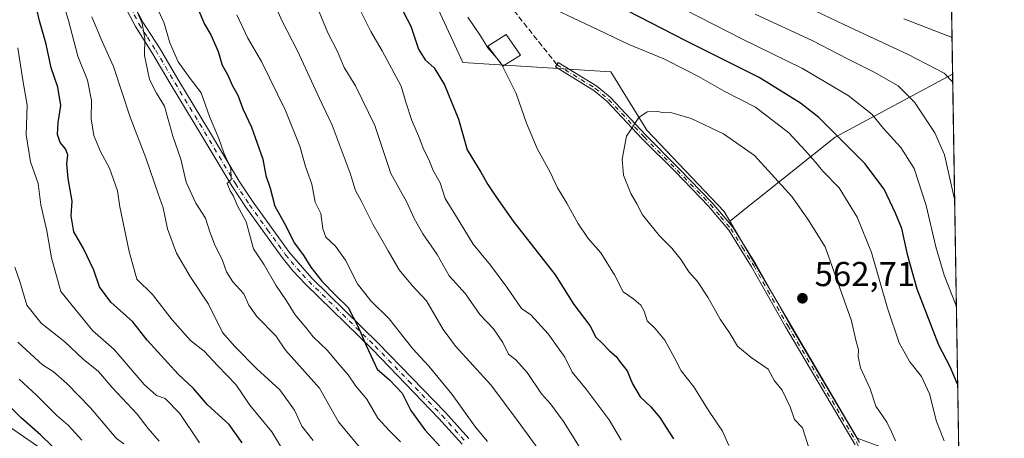
# Model space of a CAD drawing. Units: metres. Extents: x 606690 to 610114, y 4777850 to 4780217.
# Drawn here: x 609829 to 610114, y 4778722 to 4778843 of the extents above; entities that cross this region are included whole.
import ezdxf

# ---------------------------------------------------------------- set-up
doc = ezdxf.new("R2010")
doc.units = ezdxf.units.M
doc.header["$MEASUREMENT"] = 0
doc.linetypes.add('DGN Style 3', pattern=[2.307223458686699, 1.648016756204785, -0.6592067024819142])
doc.linetypes.add('DGN Style 4', pattern=[2.6384748266838614, 1.318413404963828, -0.6592067024819142, 0.001648016756204785, -0.6592067024819142])
for name, color, linetype, lineweight in [('Arbolado forestal CxS', 92, 'Continuous', 0), ('Camino Cxs', 7, 'Continuous', 0), ('Camino eje', 30, 'DGN Style 4', 13), ('Comarca CxS', 21, 'Continuous', 0), ('Comunidad Autónoma CxS', 142, 'Continuous', 0), ('Cultivos leñosos CxS', 92, 'Continuous', 0), ('Curva de nivel maestra', 30, 'Continuous', 30), ('Curva de nivel normal', 30, 'Continuous', 0), ('Edificación ligera Cxs', 1, 'Continuous', 0), ('Municipio CxS', 4, 'Continuous', 0), ('Pastizal CxS', 92, 'Continuous', 0), ('Provincia CxS', 1, 'Continuous', 0), ('Punto de cota en terreno', 7, 'Continuous', 0), ('Rótulo de punto de cota en terreno', 7, 'Continuous', 0), ('Senda', 7, 'DGN Style 3', 0)]:
    doc.layers.add(name, color=color, linetype=linetype, lineweight=lineweight)
doc.styles.add('Style-Arial', font='txt')

# ---------------------------------------------------------------- blocks, each defined once
blk = doc.blocks.new('5PATER')
at = {"layer": 'Cultivos leñosos CxS', "linetype": 'Continuous', "lineweight": 0}
h = blk.add_hatch(color=51, dxfattribs=at)
edge = h.paths.add_edge_path()
edge.add_ellipse((0, 0), major_axis=(-0.1095731443231308, -0.1110710700762829), ratio=0.9994222409660322, start_angle=0, end_angle=360)

msp = doc.modelspace()

# ---------------------------------------------------------------- linework, layer by layer
at = {"layer": 'Arbolado forestal CxS', "color": 92, "linetype": 'Continuous', "lineweight": 0, "extrusion": (0.5047489395096555, -0.1897652830698679, 0.8421506073175338), "elevation": -598459.3067854554, "flags": 128}
msp.add_lwpolyline([(4687843.227605394, 935620.9211701849), (4687814.198178397, 935651.0985084616), (4687780.639613318, 935674.7923059997)], dxfattribs=at)
at = {"layer": 'Arbolado forestal CxS', "color": 92, "linetype": 'Continuous', "lineweight": 0, "extrusion": (-0.002799603387520469, 0.1728152021418034, 0.9849502871361377), "elevation": 824671.5787162121, "flags": 128}
msp.add_lwpolyline([(-687425.8695520568, -4696464.269723317), (-687425.8695520568, -4696345.115286178)], dxfattribs=at)
at = {"layer": 'Arbolado forestal CxS', "color": 92, "linetype": 'Continuous', "lineweight": 0, "extrusion": (0.01398892966702844, -0.02386970644089287, 0.9996172002127598), "elevation": -104972.0353588946, "flags": 128}
msp.add_lwpolyline([(2942565.45261322, 3813032.600548838), (2942565.45261322, 3812959.628669342)], dxfattribs=at)
at = {"layer": 'Arbolado forestal CxS', "color": 92, "linetype": 'Continuous', "lineweight": 0}
for points in [[(609820.5164999999, 4779027.1709, 489.1879000000045), (609849.0472999997, 4779027.170700001, 487.8824000000022), (609875.0418999996, 4779029.072899999, 485.3407000000007), (609902.9386999998, 4779031.608899999, 481.3987000000052), (609933.3715000004, 4779022.7323, 478.4587999999931), (609942.8819000004, 4779020.1963, 477.9627000000037), (609928.2994999997, 4778996.1033, 496.8959000000032), (609925.1347000003, 4778973.942100001, 510.5926000000036), (609920.3645000001, 4778970.276699999, 514.108600000007), (609905.3722999999, 4778939.6667, 535.6444999999949), (609928.4857000001, 4778893.4395, 545.9771999999939), (609957.2219000002, 4778830.9693, 552.4496999999974), (610000.1799, 4778828.233300001, 557.1993999999977), (610010.5614999998, 4778811.3355, 560.1411999999982), (610032.9905000003, 4778787.780300001, 562.787599999996), (610034.6497, 4778784.9495, 562.6420999999973), (610071.5317000002, 4778722.0167, 560.6232000000019)], [(609925.1347000003, 4778973.942100001, 510.5926000000036), (609920.3645000001, 4778970.276699999, 514.108600000007), (609905.3722999999, 4778939.6667, 535.6444999999949), (609928.4857000001, 4778893.4395, 545.9771999999939), (609957.2219000002, 4778830.9693, 552.4496999999974), (610000.1799, 4778828.233300001, 557.1993999999977), (610010.5614999998, 4778811.3355, 560.1411999999982), (610032.9905000003, 4778787.780300001, 562.787599999996), (610034.6497, 4778784.9495, 562.6420999999973)], [(609630.3806999996, 4778744.556500001, 396.0920000000042), (609658.7739000004, 4778753.390100001, 395.457699999999), (609682.7506999997, 4778762.2237, 404.0132000000012), (609694.7389000002, 4778778.313300001, 412.3711000000039), (609697.2626999998, 4778795.3497, 415.9603000000061), (609697.5954999998, 4778795.7719, 416.2073999999994), (609696.1599000003, 4778807.610500001, 416.6981999999989), (609690.8598999997, 4778856.5799, 421.3282000000036), (609687.1098999997, 4778883.0899, 423.7611999999936), (609686.7198999999, 4778893.370100001, 424.3364000000002), (609682.2997000003, 4778901.829700001, 420.7681000000011), (609679.1634999998, 4778905.522500001, 418.7443999999959), (609703.6523000002, 4778901.4409, 431.2057999999961), (609717.8284999998, 4778848.1171, 434.170100000003), (609733.4732999997, 4778819.763900001, 439.0806000000011), (609757.4200999998, 4778788.3463, 449.6146000000008), (609785.1501000002, 4778758.8817, 464.584799999997), (609822.4338999996, 4778727.6393, 471.4334999999992), (609846.1667, 4778711.450099999, 474.6491999999998)], [(609679.1634999998, 4778905.522500001, 418.7443999999959), (609703.6523000002, 4778901.4409, 431.2057999999961), (609717.8284999998, 4778848.1171, 434.170100000003), (609733.4732999997, 4778819.763900001, 439.0806000000011), (609757.4200999998, 4778788.3463, 449.6146000000008), (609785.1501000002, 4778758.8817, 464.584799999997), (609822.4338999996, 4778727.6393, 471.4334999999992), (609846.1667, 4778711.450099999, 474.6491999999998), (609849.0264999997, 4778710.3277, 475.3984000000055), (609877.4660999998, 4778699.167500001, 483.6389000000054), (609912.4694999997, 4778694.549100001, 499.200800000006), (609938.6624999996, 4778690.6053, 509.6594999999944)], [(609679.1634999998, 4778905.522500001, 418.7443999999959), (609703.6523000002, 4778901.4409, 431.2057999999961), (609717.8284999998, 4778848.1171, 434.170100000003), (609733.4732999997, 4778819.763900001, 439.0806000000011), (609757.4200999998, 4778788.3463, 449.6146000000008), (609785.1501000002, 4778758.8817, 464.584799999997), (609822.4338999996, 4778727.6393, 471.4334999999992), (609846.1667, 4778711.450099999, 474.6491999999998), (609849.0264999997, 4778710.3277, 475.3984000000055), (609877.4660999998, 4778699.167500001, 483.6389000000054), (609912.4694999997, 4778694.549100001, 499.200800000006), (609938.6624999996, 4778690.6053, 509.6594999999944)], [(609846.1667, 4778711.450099999, 474.6491999999998), (609822.4338999996, 4778727.6393, 471.4334999999992)]]:
    msp.add_polyline3d(points, dxfattribs=at)
msp.add_polyline3d([(610101.0417, 4778710.2227, 554.1869000000006), (610096.9817000004, 4778712.7279, 555.6561999999976), (610071.5317000002, 4778722.0167, 560.6232000000019), (610034.6497, 4778784.9495, 562.6420999999973), (610065.1366999998, 4778809.339500001, 549.8653999999951), (610099.1407000005, 4778827.568600001, 533.592499999999)], close=True, dxfattribs=at)
at = {"layer": 'Camino Cxs', "color": 7, "linetype": 'Continuous', "lineweight": 0}
for points in [[(609815.4401000004, 4778948.5801, 507.0302999999985), (609829.0301000001, 4778917.450099999, 512.6775999999954), (609842.0401, 4778888.4801, 521.9323000000004), (609856.8000999996, 4778857.9101, 518.679999999993), (609859.3201000001, 4778852.840100001, 518.4919999999984), (609864.6001000004, 4778842.670100001, 520.7446000000054), (609869.3701, 4778835.200099999, 522.4587999999932), (609874.9702000003, 4778825.640100001, 523.8034000000043), (609883.5601000005, 4778811.4901, 523.7960000000021), (609892.4401000004, 4778796.530099999, 526.5691999999982), (609896.5100999996, 4778790.4301, 527.4541000000027), (609906.9301000005, 4778776.0101, 527.3503000000055), (609913.5100999996, 4778768.450099999, 526.1322999999975), (609932.7602000004, 4778749.620100001, 529.793399999995), (609952.2001, 4778729.470100001, 530.3948999999993), (609958.9600999998, 4778721.920100001, 533.1080999999976)], [(609815.4401000004, 4778948.5801, 507.0302999999985), (609829.0301000001, 4778917.450099999, 512.6775999999954), (609842.0401, 4778888.4801, 521.9323000000004), (609856.8000999996, 4778857.9101, 518.679999999993), (609859.3201000001, 4778852.840100001, 518.4919999999984), (609864.6001000004, 4778842.670100001, 520.7446000000054), (609869.3701, 4778835.200099999, 522.4587999999932), (609874.9702000003, 4778825.640100001, 523.8034000000043), (609883.5601000005, 4778811.4901, 523.7960000000021), (609892.4401000004, 4778796.530099999, 526.5691999999982), (609896.5100999996, 4778790.4301, 527.4541000000027), (609906.9301000005, 4778776.0101, 527.3503000000055), (609913.5100999996, 4778768.450099999, 526.1322999999975), (609932.7602000004, 4778749.620100001, 529.793399999995), (609952.2001, 4778729.470100001, 530.3948999999993), (609958.9600999998, 4778721.920100001, 533.1080999999976)], [(609957.0202000003, 4778720.300100001, 532.1895999999979), (609950.3502000002, 4778727.7501, 529.2688000000053), (609930.9601999996, 4778747.840100001, 526.5705000000017), (609911.7001, 4778766.6801, 525.2186999999976), (609908.0401, 4778770.590100001, 524.7314000000042), (609904.9200999998, 4778774.4801, 526.2486000000063), (609894.4301000005, 4778788.9901, 527.412599999996), (609890.3000999996, 4778795.1801, 525.6080999999976), (609881.3901000004, 4778810.190099999, 522.482799999998), (609872.8000999996, 4778824.350099999, 522.2608999999939), (609867.2100999998, 4778833.880100001, 520.5010000000038), (609862.4101, 4778841.4101, 517.9872999999934), (609857.0601000005, 4778851.690099999, 516.6279999999971), (609854.5301000001, 4778856.790100001, 519.1621000000014), (609839.7500999998, 4778887.420100001, 519.4345999999932), (609826.7200999996, 4778916.4301, 511.7087999999931)], [(609957.0202000003, 4778720.300100001, 532.1895999999979), (609950.3502000002, 4778727.7501, 529.2688000000053), (609930.9601999996, 4778747.840100001, 526.5705000000017), (609911.7001, 4778766.6801, 525.2186999999976), (609908.0401, 4778770.590100001, 524.7314000000042), (609904.9200999998, 4778774.4801, 526.2486000000063), (609894.4301000005, 4778788.9901, 527.412599999996), (609890.3000999996, 4778795.1801, 525.6080999999976), (609881.3901000004, 4778810.190099999, 522.482799999998), (609872.8000999996, 4778824.350099999, 522.2608999999939), (609867.2100999998, 4778833.880100001, 520.5010000000038), (609862.4101, 4778841.4101, 517.9872999999934), (609857.0601000005, 4778851.690099999, 516.6279999999971), (609854.5301000001, 4778856.790100001, 519.1621000000014), (609839.7500999998, 4778887.420100001, 519.4345999999932), (609826.7200999996, 4778916.4301, 511.7087999999931)], [(610070.8800999997, 4778720.130100001, 561.4184999999999), (610050.7401000002, 4778754.3301, 564.3880999999965), (610040.8800999997, 4778771.7301, 564.9523999999947), (610034.2901, 4778782.3301, 564.9324000000051), (610028.4301000005, 4778789.3101, 563.7926000000007), (610018.8201000001, 4778799.2301, 563.1833000000044), (610009.2301000003, 4778808.860099999, 562.7467000000033), (609998.9901000002, 4778819.710100001, 560.311400000006), (609995.2100999998, 4778822.870100001, 558.8948999999993), (609984.1501000002, 4778829.700099999, 565.4516000000004), (609984.9200999998, 4778830.940099999, 563.1707000000024), (609996.0601000005, 4778824.0601, 558.639599999995), (609999.9901000002, 4778820.780099999, 559.5182000000059), (610010.2801000001, 4778809.880100001, 562.0694999999978), (610019.8601000002, 4778800.2601, 563.0988000000071), (610029.5201000003, 4778790.290100001, 563.7770000000019), (610035.4700999996, 4778783.190099999, 564.6609999999928), (610042.1401000004, 4778772.4801, 564.8013000000064), (610052.0100999996, 4778755.0601, 564.5859999999957), (610072.1601, 4778720.8201, 561.5966999999946)], [(610070.8800999997, 4778720.130100001, 561.4184999999999), (610050.7401000002, 4778754.3301, 564.3880999999965), (610040.8800999997, 4778771.7301, 564.9523999999947), (610034.2901, 4778782.3301, 564.9324000000051), (610028.4301000005, 4778789.3101, 563.7926000000007), (610018.8201000001, 4778799.2301, 563.1833000000044), (610009.2301000003, 4778808.860099999, 562.7467000000033), (609998.9901000002, 4778819.710100001, 560.311400000006), (609995.2100999998, 4778822.870100001, 558.8948999999993), (609984.1501000002, 4778829.700099999, 565.4516000000004), (609984.9200999998, 4778830.940099999, 563.1707000000024), (609996.0601000005, 4778824.0601, 558.639599999995), (609999.9901000002, 4778820.780099999, 559.5182000000059), (610010.2801000001, 4778809.880100001, 562.0694999999978), (610019.8601000002, 4778800.2601, 563.0988000000071), (610029.5201000003, 4778790.290100001, 563.7770000000019), (610035.4700999996, 4778783.190099999, 564.6609999999928), (610042.1401000004, 4778772.4801, 564.8013000000064), (610052.0100999996, 4778755.0601, 564.5859999999957), (610072.1601, 4778720.8201, 561.5966999999946)]]:
    msp.add_polyline3d(points, dxfattribs=at)
at = {"layer": 'Camino eje', "color": 30, "linetype": 'DGN Style 4', "lineweight": 13}
for points in [[(609860.8300999999, 4778847.1801, 518.2505999999995), (609863.5050999997, 4778842.040100001, 519.122000000003), (609865.9051000001, 4778838.2751, 519.0240000000049), (609868.2901, 4778834.540100001, 521.0831000000035), (609871.0900999998, 4778829.7601, 522.1717000000062), (609873.8850999996, 4778824.995100001, 522.854600000006), (609878.1801000005, 4778817.915100001, 523.8508000000002), (609882.4751000004, 4778810.840100001, 522.0896000000066), (609891.3701, 4778795.8551, 525.8561000000045), (609895.4700999996, 4778789.710100001, 527.2176999999938), (609900.6801000005, 4778782.5001, 525.5170000000071), (609905.9250999996, 4778775.245100001, 526.5093999999954), (609907.4851000002, 4778773.300100001, 524.8920999999973), (609910.7751000002, 4778769.520099999, 525.6646000000037), (609912.6051000003, 4778767.565099999, 524.7657999999938), (609931.8601000002, 4778748.7301, 527.9342000000033), (609941.5551000005, 4778738.6851, 531.2716999999975), (609951.2751000002, 4778728.610099999, 529.7070999999996), (609957.9901000002, 4778721.110099999, 531.9980999999971)], [(609984.5351, 4778830.3201, 564.2992999999988), (609995.6350999996, 4778823.465100001, 558.7666999999929), (609997.6001000004, 4778821.825099999, 559.033500000005), (609999.4901000002, 4778820.245100001, 559.8791000000056), (610009.7550999997, 4778809.370100001, 562.3917999999976), (610019.3400999998, 4778799.745100001, 563.1367000000029), (610028.9751000004, 4778789.800100001, 563.7774999999965), (610031.9051000001, 4778786.3101, 564.0391999999993), (610034.8800999997, 4778782.7601, 564.7307000000001), (610038.2150999998, 4778777.405099999, 565.6431000000011), (610041.5100999996, 4778772.1051, 564.8457999999955), (610051.3750999998, 4778754.6951, 564.437300000005), (610061.4451000001, 4778737.595100001, 562.7011000000057), (610071.5201000003, 4778720.475099999, 561.5017999999982), (610073.7500999998, 4778715.9901, 561.4677999999985), (610076.0201000003, 4778711.4351, 562.843599999993), (610076.7251000004, 4778709.2301, 563.8304999999964)]]:
    msp.add_polyline3d(points, dxfattribs=at)
at = {"layer": 'Comarca CxS', "color": 21, "linetype": 'Continuous', "lineweight": 0, "flags": 128}
msp.add_lwpolyline([(607448.8329648739, 4777861.132734426), (606725.8900008193, 4777849.629982186), (606718.6730419064, 4778309.222930199), (606705.4038837771, 4779154.234184499), (606689.5600008209, 4780163.209982164), (608047.8907999992, 4780184.8299), (608133.5086000006, 4780186.192600002), (609484.0488000235, 4780207.688215907), (610076.6300008458, 4780217.119982166), (610107.4678335482, 4778313.550265565), (610114.1100008476, 4777903.539982189), (609768.1823078122, 4777898.03592344), (609420.6117133889, 4777892.505724473), (609335.8523415402, 4777891.157117319), (608344.6941890955, 4777875.386802027), (608236.4475015538, 4777873.664502308)], close=True, dxfattribs=at)
at = {"layer": 'Comunidad Autónoma CxS', "color": 142, "linetype": 'Continuous', "lineweight": 0, "flags": 128}
msp.add_lwpolyline([(607448.8329648739, 4777861.132734426), (606725.8900008193, 4777849.629982186), (606718.6730419064, 4778309.222930199), (606705.4038837771, 4779154.234184499), (606689.5600008209, 4780163.209982164), (608047.8907999992, 4780184.8299), (608133.5086000006, 4780186.192600002), (609484.0488000235, 4780207.688215907), (610076.6300008458, 4780217.119982166), (610107.4678335482, 4778313.550265565), (610114.1100008476, 4777903.539982189), (609768.1823078122, 4777898.03592344), (609420.6117133889, 4777892.505724473), (609335.8523415402, 4777891.157117319), (608344.6941890955, 4777875.386802027), (608236.4475015538, 4777873.664502308)], close=True, dxfattribs=at)
at = {"layer": 'Curva de nivel maestra', "color": 30, "linetype": 'Continuous', "lineweight": 30, "flags": 128}
for points, elevation in [([(609893.2999999998, 4778720.700099999), (609889.6100000005, 4778726.0101), (609883.3099999996, 4778731.690099999), (609879.2100000001, 4778736.460100001), (609874.7699999996, 4778740.6601), (609865.8300000001, 4778750.5101), (609861.6500000004, 4778755.8201), (609855.2699999996, 4778761.450099999), (609852.0599999996, 4778765.890100001), (609850.3799999999, 4778770.7601), (609847.25, 4778777.200099999), (609844.5899999999, 4778781.860099999), (609843.8200000003, 4778786.520099999), (609844.1100000005, 4778790.7301), (609842.9800000006, 4778797.340100001), (609842.5800000001, 4778801.620100001), (609842.8099999996, 4778804.200099999), (609842.1500000004, 4778805.920100001), (609840.5999999996, 4778807.770099999), (609839.8700000001, 4778810.050100001), (609840.04, 4778813.530099999), (609840.7800000003, 4778818.540100001), (609839.9000000004, 4778823.840100001), (609838.0300000003, 4778829.460100001), (609836.5999999996, 4778836.300100001), (609834.6200000001, 4778843.0801), (609833.3600000005, 4778848.460100001)], 500), ([(609938.9400000004, 4778847.7601), (609942.2199999997, 4778841.4801), (609944.3799999999, 4778834.800100001), (609946.3899999997, 4778831.700099999), (609948.9600000001, 4778829.460100001), (609951.9299999997, 4778824.540100001), (609956.0300000003, 4778814.5701), (609958.5599999996, 4778805.610099999), (609962.4699999997, 4778799.190099999), (609964.5, 4778795.5601), (609966.8200000003, 4778792.130100001), (609971.8799999999, 4778785.0001), (609984.0300000003, 4778769.4301), (609989.4299999997, 4778760.8301), (609994.04, 4778754.770099999), (609995.8099999996, 4778751.340100001), (609997.6500000004, 4778749.5801), (609999.7800000003, 4778747.390100001), (610001.7000000002, 4778745.770099999), (610002.9500000002, 4778743.9901), (610004.8499999996, 4778741.540100001), (610006.3899999997, 4778737.840100001), (610008.6200000001, 4778734.0601), (610011.7199999997, 4778731.120100001), (610014.3600000005, 4778728.090100001), (610016.1200000001, 4778725.190099999), (610018.3300000001, 4778721.850099999)], 550), ([(609880.54, 4778846.590100001), (609882.4699999997, 4778842.120100001), (609884.2800000003, 4778838.9801), (609886.3799999999, 4778834.120100001), (609887.5800000001, 4778830.1601), (609889.0700000003, 4778827.5101), (609890.5700000003, 4778824.210100001), (609892.0700000003, 4778821.5101), (609893.5099999999, 4778817.5001), (609896.0599999996, 4778812.1801), (609899.3099999996, 4778802.970100001), (609900.1600000003, 4778798.2401), (609901.4800000006, 4778794.5001), (609902.8300000001, 4778789.360099999), (609905.5199999996, 4778784.440099999), (609908.5199999996, 4778778.5801), (609911.2400000002, 4778774.880100001), (609913.25, 4778771.640100001), (609916.3899999997, 4778767.590100001), (609920.4400000004, 4778763.390100001), (609924.04, 4778759.9801), (609926.8499999996, 4778754.5001), (609929.3399999999, 4778748.7301), (609932.4000000004, 4778742.0601), (609936.0199999996, 4778739.0101), (609939.7100000001, 4778735.140100001), (609942.2400000002, 4778730.110099999), (609946.2599999999, 4778724.520099999), (609955.04, 4778714.950099999)], 525), ([(610100.5963000003, 4778737.716499999), (610098.4600000001, 4778742.7401), (610095.1200000001, 4778749.0001), (610091.7000000002, 4778757.970100001), (610088.8200000003, 4778765.220100001), (610086.1500000004, 4778774.9001), (610084.4400000004, 4778782.860099999), (610082.5599999996, 4778787.300100001), (610079.3499999996, 4778794.2401), (610073.6799999997, 4778801.6801), (610060.3399999999, 4778815.0101), (610055.0599999996, 4778819.190099999), (610043.1100000005, 4778826.640100001), (610021.8200000003, 4778837.2401), (610005.1799999997, 4778845.850099999)], 550), ([(609841.8499999996, 4778716.2401), (609834.9699999997, 4778723.020099999), (609829.2800000003, 4778728.0001), (609821.7800000003, 4778735.4901)], 475)]:
    msp.add_lwpolyline(points, dxfattribs=dict(at, elevation=elevation))
at = {"layer": 'Curva de nivel normal', "color": 30, "linetype": 'Continuous', "lineweight": 0, "flags": 128}
for points, elevation in [([(610100.2287, 4778760.4113), (610100.0999999996, 4778760.67), (610096.7199999997, 4778769.279999999), (610094.29, 4778777.5), (610091.4600000001, 4778789.52), (610088.04, 4778800.26), (610084.1299999999, 4778806.289999999), (610079.1100000005, 4778811.850000001), (610075.7100000001, 4778816.01), (610068.9000000004, 4778821.42), (610055.6399999997, 4778829.27), (610038.0800000001, 4778837.83), (610009.0599999996, 4778852.810000001)], 545), ([(609906.8600000005, 4778715.76), (609901.9699999997, 4778723.880000001), (609895.5999999996, 4778731.609999999), (609891.5199999996, 4778737.58), (609886.3300000001, 4778743), (609882.3600000005, 4778747.24), (609878.3600000005, 4778750.359999999), (609873.1100000005, 4778756.32), (609867.3799999999, 4778763.720000001), (609862.79, 4778768.17), (609860.5899999999, 4778776.199999999), (609857.9199999999, 4778789.17), (609857.2300000006, 4778793.74), (609854.9400000004, 4778800.32), (609852.2599999999, 4778805.140000001), (609850.4000000004, 4778809.779999999), (609849.5700000003, 4778814.680000001), (609849.7400000002, 4778819.960000001), (609848.5499999998, 4778825.83), (609845.7300000006, 4778832.83), (609842.9900000002, 4778843.16), (609840.4100000003, 4778851.83)], 505.0000000000001), ([(609866.5199999996, 4778851.789999999), (609870.7699999996, 4778842.4), (609872.3799999999, 4778836.65), (609874.7999999998, 4778831.17), (609878.29, 4778826.33), (609881.4800000006, 4778822.180000001), (609883.9199999999, 4778815.289999999), (609886.5599999996, 4778808.939999999), (609888.0599999996, 4778804.789999999), (609890.0700000003, 4778800.26), (609890.1399999997, 4778797.08), (609888.9900000002, 4778795.859999999), (609889.8799999999, 4778793.810000001), (609890.8300000001, 4778792.210000001), (609891.8600000005, 4778789.600000001), (609894.4600000001, 4778784.800000001), (609896.5800000001, 4778776.91), (609899.7199999997, 4778772.34), (609903.1100000005, 4778766.390000001), (609906.2199999997, 4778761.84), (609908.7400000002, 4778757.83), (609911.7999999998, 4778754.17), (609913.9199999999, 4778751.42), (609917.9400000004, 4778747.539999999), (609920.9299999997, 4778744), (609924.0499999998, 4778740.470000001), (609926.2199999997, 4778737.180000001), (609929.4400000004, 4778733.33), (609932.5899999999, 4778727.880000001), (609935.9699999997, 4778724.17), (609939.2199999997, 4778721.01)], 520), ([(609929.2999999998, 4778717.100000001), (609921.25, 4778726.810000001), (609915.7199999997, 4778736.51), (609905.8799999999, 4778747.600000001), (609903.0499999998, 4778751.77), (609897.6299999999, 4778757.350000001), (609895.25, 4778760.640000001), (609893.8200000003, 4778763.92), (609890.6799999997, 4778767.42), (609888.8099999996, 4778770.310000001), (609887.5099999999, 4778773.880000001), (609885.4800000006, 4778777.84), (609883.9600000001, 4778781.84), (609882.7300000006, 4778785.84), (609879.9600000001, 4778790.220000001), (609877.1200000001, 4778796.25), (609875.5700000003, 4778802.949999999), (609873.2999999998, 4778809.619999999), (609870.8200000003, 4778818.300000001), (609868.5199999996, 4778822.039999999), (609866.4800000006, 4778826), (609865.0099999999, 4778833.039999999), (609865.1399999997, 4778837.890000001), (609864.4100000003, 4778842.289999999), (609862.1600000003, 4778847.5)], 515), ([(609902.8899999997, 4778847.460000001), (609904.9299999997, 4778842.980000001), (609909.3600000005, 4778834.350000001), (609915.7100000001, 4778820.550000001), (609919.4400000004, 4778812.83), (609924.6100000005, 4778798.84), (609926.1699999999, 4778793.84), (609927.8300000001, 4778790.9), (609931.1600000003, 4778784.09), (609935.6200000001, 4778776.4), (609938.7999999998, 4778770.91), (609942.5499999998, 4778766.359999999), (609946.7699999996, 4778761.84), (609951.6100000005, 4778753.52), (609955.1600000003, 4778748.74), (609965.3700000001, 4778737.52), (609973.2599999999, 4778726.859999999), (609980.7800000003, 4778716.52)], 535), ([(609925.9800000006, 4778849.359999999), (609930.6200000001, 4778840), (609933.9400000004, 4778834.32), (609939.3700000001, 4778824.08), (609940.8399999999, 4778819.199999999), (609942.4400000004, 4778814.140000001), (609944.3899999997, 4778809.74), (609945.9600000001, 4778805.67), (609947.4400000004, 4778802.83), (609948.6399999997, 4778799.689999999), (609950.6699999999, 4778796.060000001), (609952.1399999997, 4778791.529999999), (609955.1200000001, 4778786.75), (609960.29, 4778778.34), (609965.29, 4778772.26), (609969.9699999997, 4778765.859999999), (609974.2400000002, 4778759.640000001), (609976.9400000004, 4778757.789999999), (609981.9500000002, 4778752.350000001), (609986.8300000001, 4778745.560000001), (609988.9500000002, 4778741.15), (609992.9900000002, 4778736.27), (609995.8399999999, 4778732.380000001), (609999.6299999999, 4778727.350000001), (610003.0899999999, 4778721.439999999)], 545), ([(609979.2400000002, 4778848.52), (609994.4400000004, 4778841.42), (610005.1100000005, 4778836.289999999), (610015.4699999997, 4778832.01), (610021.7800000003, 4778828.800000001), (610025.5199999996, 4778826.949999999), (610032.9600000001, 4778822.67), (610042.0700000003, 4778818.02), (610051.7100000001, 4778810.59), (610056.4400000004, 4778805.41), (610059.4500000002, 4778802.060000001), (610061.5899999999, 4778799.460000001), (610066.25, 4778794.67), (610071.5199999996, 4778786.130000001), (610075.6799999997, 4778775.84), (610080.3099999996, 4778759.720000001), (610083.7000000002, 4778749.74), (610086.7400000002, 4778744.15), (610090.1399999997, 4778739.9), (610092.4800000006, 4778734.92), (610094.4199999999, 4778726.869999999), (610096.6699999999, 4778721.27)], 555), ([(610099.1778999995, 4778825.276900001), (610096.7199999997, 4778827.92), (610086.29, 4778833.27), (610067.5999999996, 4778841.970000001), (610057.5199999996, 4778846.83)], 535), ([(609913.8600000005, 4778721.369999999), (609910.6100000005, 4778725.57), (609908.5199999996, 4778730.180000001), (609904.2599999999, 4778736.029999999), (609897.5999999996, 4778742.199999999), (609891.2199999997, 4778748.680000001), (609887.6600000003, 4778752.689999999), (609883.54, 4778760.92), (609878.2400000002, 4778768.949999999), (609874.3600000005, 4778775.74), (609871.7400000002, 4778782.789999999), (609870.4699999997, 4778788.850000001), (609869, 4778792.880000001), (609865.4100000003, 4778803.350000001), (609860.9400000004, 4778815.16), (609856.0499999998, 4778829.800000001), (609852.7699999996, 4778837.039999999), (609849.7800000003, 4778844.189999999)], 510), ([(609964.3799999999, 4778721.100000001), (609960.9500000002, 4778725.289999999), (609954.1299999999, 4778734.699999999), (609947.4000000004, 4778742.970000001), (609942.75, 4778747.980000001), (609935.8799999999, 4778756.66), (609930.6399999997, 4778761.859999999), (609926.7100000001, 4778766.77), (609923.2599999999, 4778773.65), (609920.3300000001, 4778777.720000001), (609917.6100000005, 4778780.34), (609916.6600000003, 4778782.710000001), (609916.0999999996, 4778787.210000001), (609914.4500000002, 4778790.51), (609913.4900000002, 4778795.680000001), (609911.7199999997, 4778800.850000001), (609910.0599999996, 4778806.680000001), (609905.8799999999, 4778817.100000001), (609898.9100000003, 4778831.25), (609894.9500000002, 4778838), (609891.7800000003, 4778844.82)], 530), ([(609915.6299999999, 4778845.699999999), (609918.1900000004, 4778839.550000001), (609920.9800000006, 4778834.15), (609922.9199999999, 4778829.480000001), (609926.1500000004, 4778824.189999999), (609931.7699999996, 4778812.74), (609936.4199999999, 4778798.75), (609941.0199999996, 4778790.49), (609943.1500000004, 4778785.75), (609945.6900000004, 4778781.310000001), (609949.8499999996, 4778775.33), (609953.3099999996, 4778769.08), (609958.0199999996, 4778763.91), (609962.1600000003, 4778757.92), (609966.1399999997, 4778753.77), (609968.8300000001, 4778749.84), (609970.4699999997, 4778746.4), (609972.6200000001, 4778744.730000001), (609975.9000000004, 4778741.060000001), (609980, 4778734.869999999), (609982.6900000004, 4778732.060000001), (609986.4199999999, 4778726.9), (609996.2999999998, 4778711.180000001)], 540), ([(609967.0756000001, 4778832.240499999), (609964.5300000003, 4778835.24), (609962.3499999996, 4778838.730000001), (609958.7400000002, 4778844.119999999)], 555), ([(610099.7280000001, 4778791.3189), (610096.8300000001, 4778804.17), (610093.9400000004, 4778810.59), (610088.0999999996, 4778819.49), (610083.4000000004, 4778824.199999999), (610076.4199999999, 4778828.140000001), (610068.54, 4778832.08), (610058.6799999997, 4778837.27), (610041.9000000004, 4778844.939999999)], 540), ([(610085.0199999996, 4778843.58), (610098.9676000001, 4778838.258400001)], 530), ([(609880.9400000004, 4778720.730000001), (609875.2999999998, 4778729.26), (609871.0700000003, 4778733.52), (609868.5099999999, 4778734.430000001), (609864.9100000003, 4778737.600000001), (609856.25, 4778747.76), (609850.0499999998, 4778753.17), (609844.0499999998, 4778760.52), (609840.8499999996, 4778764.58), (609838.1299999999, 4778774.33), (609836.7699999996, 4778782.15), (609835, 4778789.66), (609834.2400000002, 4778795.859999999), (609832.0300000003, 4778802.16), (609830.8099999996, 4778809.970000001), (609831.0499999998, 4778818.58), (609829.7000000002, 4778826.380000001), (609828.3499999996, 4778835.26)], 495), ([(609968.6893999996, 4778830.093699999), (609968.4000000004, 4778830.680000001), (609967.0756000001, 4778832.240499999)], 555), ([(610034.2999999998, 4778719.939999999), (610032.4600000001, 4778724.130000001), (610028.4699999997, 4778730.100000001), (610024.1399999997, 4778736.960000001), (610020.4900000002, 4778741.58), (610018.6900000004, 4778745.180000001), (610015.7400000002, 4778750.470000001), (610012.9199999999, 4778753.980000001), (610010.6399999997, 4778756.039999999), (610009.8300000001, 4778758.9), (610008.8700000001, 4778760.600000001), (610006.75, 4778762.32), (610003.7199999997, 4778764.470000001), (610001.1699999999, 4778769.41), (609997.2199999997, 4778775.779999999), (609993.5899999999, 4778779.970000001), (609990.5300000003, 4778784.42), (609987.3499999996, 4778790.230000001), (609984.6900000004, 4778794.680000001), (609982.5499999998, 4778799.16), (609978.75, 4778806.039999999), (609975.6600000003, 4778813.350000001), (609972.6799999997, 4778822.01), (609968.6893999996, 4778830.093699999)], 555), ([(610082.6100000005, 4778721.310000001), (610081.4800000006, 4778723.939999999), (610080.1100000005, 4778726.710000001), (610076.8700000001, 4778731.380000001), (610075.2199999997, 4778736.359999999), (610072.4600000001, 4778742.439999999), (610071.7400000002, 4778745.699999999), (610071.8799999999, 4778747.66), (610071.0800000001, 4778750.449999999), (610069.8499999996, 4778756.109999999), (610062.1799999997, 4778777.560000001), (610057.2199999997, 4778785.539999999), (610052.5599999996, 4778792.140000001), (610041.7800000003, 4778803.970000001), (610032.7400000002, 4778810.289999999), (610023.3799999999, 4778814.77), (610017.8300000001, 4778816.4), (610015.0800000001, 4778816.480000001), (610013.2699999996, 4778816.82), (610010.7000000002, 4778816.66), (610008.29, 4778814.99), (610004.6600000003, 4778809.619999999), (610003.3799999999, 4778802.960000001), (610003.8399999999, 4778798.350000001), (610005.8899999997, 4778793.029999999), (610007.6600000003, 4778790.02), (610009.3499999996, 4778786.77), (610014.2100000001, 4778780.74), (610017.8399999999, 4778777.15), (610020.5099999999, 4778773.77), (610022.6799999997, 4778770.26), (610025.2100000001, 4778767.470000001), (610028.2300000006, 4778762.930000001), (610031.7699999996, 4778756.52), (610034.6600000003, 4778752.279999999), (610036.8499999996, 4778748.74), (610040.8200000003, 4778745.430000001), (610045.75, 4778742.08), (610047.5800000001, 4778738.699999999), (610049.7300000006, 4778735.960000001), (610052.0800000001, 4778731.140000001), (610053.29, 4778727.5), (610055.6500000004, 4778725.060000001), (610057.8200000003, 4778718.41)], 560), ([(609869.2599999999, 4778721.16), (609866.0800000001, 4778724.82), (609862.9100000003, 4778729.02), (609855.6799999997, 4778736.74), (609851.7199999997, 4778741.430000001), (609847.2599999999, 4778744.980000001), (609841.9699999997, 4778750), (609835.1600000003, 4778755.439999999), (609830.9400000004, 4778760.630000001), (609828.9199999999, 4778767.51), (609827.4800000006, 4778771.680000001)], 490), ([(609828.3399999999, 4778749.92), (609835.5099999999, 4778743.300000001), (609838.5800000001, 4778741.4), (609842.5800000001, 4778737.880000001), (609849.4400000004, 4778730.82), (609856.8799999999, 4778722.100000001), (609859.0199999996, 4778720.4)], 485), ([(609828.7800000003, 4778739.16), (609833.7999999998, 4778734.51), (609839.6399999997, 4778728.680000001), (609843.0800000001, 4778725.779999999), (609846.8899999997, 4778721.49)], 480)]:
    msp.add_lwpolyline(points, dxfattribs=dict(at, elevation=elevation))
at = {"layer": 'Edificación ligera Cxs', "color": 1, "linetype": 'Continuous', "lineweight": 0}
msp.add_polyline3d([(609973.9200999998, 4778833.140100001, 560.7595000000001), (609968.8201000001, 4778829.920100001, 567.6857000000019), (609964.4600999998, 4778835.720100001, 560.1392999999953), (609969.8201000001, 4778839.120100001, 556.6612000000023), (609973.9200999998, 4778833.140100001, 560.7595000000001)], dxfattribs=at)
msp.add_3dface([(609973.9200999998, 4778833.140100001, 567.6857000000019), (609968.8201000001, 4778829.920100001, 567.6857000000019), (609964.4600999998, 4778835.720100001, 567.6857000000019), (609969.8201000001, 4778839.120100001, 567.6857000000019)], dxfattribs=at)
at = {"layer": 'Municipio CxS', "color": 4, "linetype": 'Continuous', "lineweight": 0, "flags": 128}
msp.add_lwpolyline([(610076.6300008458, 4780217.119982166), (610107.4678335482, 4778313.550265565), (609872.4340000001, 4778176.502), (609869.8180000001, 4778174.977), (609796.3640000002, 4778132.145), (609794.6269999997, 4778131.051000002), (609756.0400000003, 4778106.746), (609715.3309999995, 4778083.632999999), (609704.9379999996, 4778074.963), (609685.0390000008, 4778058.132), (609670.2120000012, 4778044.871999999), (609646.2500000002, 4778028.030999999), (609631.1620000004, 4778017.949999998), (609606.309000001, 4778002.505000002), (609580.8219999997, 4777985.787), (609552.5409999992, 4777969.824999998), (609421.0340000008, 4777892.709), (609420.6117133889, 4777892.505724473), (609335.8523415402, 4777891.157117319)], dxfattribs=at)
at = {"layer": 'Pastizal CxS', "color": 92, "linetype": 'Continuous', "lineweight": 0, "extrusion": (-0.00747699391274593, 0.4615467887485021, 0.8870843569570903), "elevation": 2201564.152222542, "flags": 128}
msp.add_lwpolyline([(-687425.2875016108, -4229689.601618171), (-687425.2875016108, -4229654.351529379)], dxfattribs=at)
at = {"layer": 'Pastizal CxS', "color": 92, "linetype": 'Continuous', "lineweight": 0, "extrusion": (0.5047489395096555, -0.1897652830698679, 0.8421506073175338), "elevation": -598459.3067854554, "flags": 128}
msp.add_lwpolyline([(4687843.227605394, 935620.9211701849), (4687814.198178397, 935651.0985084616), (4687780.639613318, 935674.7923059997)], dxfattribs=at)
at = {"layer": 'Pastizal CxS', "color": 92, "linetype": 'Continuous', "lineweight": 0}
msp.add_polyline3d([(610098.6342000002, 4778858.834200001, 517.3208000000013), (610099.1407000005, 4778827.568600001, 533.592499999999), (610065.1366999998, 4778809.339500001, 549.8653999999951), (610034.6497, 4778784.9495, 562.6420999999973), (610032.9905000003, 4778787.780300001, 562.787599999996), (610010.5614999998, 4778811.3355, 560.1411999999982), (610000.1799, 4778828.233300001, 557.1993999999977), (609957.2219000002, 4778830.9693, 552.4496999999974), (609928.4857000001, 4778893.4395, 545.9771999999939), (609905.3722999999, 4778939.6667, 535.6444999999949), (609920.3645000001, 4778970.276699999, 514.108600000007), (609925.1347000003, 4778973.942100001, 510.5926000000036), (609933.1706999998, 4778962.389699999, 513.9890000000014), (609933.9515000005, 4778947.553099999, 521.1600999999937), (609946.4455000004, 4778932.716700001, 524.3080000000045), (609966.7481000006, 4778910.0715, 527.1264999999985), (609989.3929000003, 4778889.7689, 529.3784000000014), (610008.9145000001, 4778873.371099999, 531.8157000000066), (610025.3130999999, 4778860.876700001, 534.2780999999959), (610054.2043000003, 4778859.315099999, 527.5629999999946), (610057.1895000003, 4778859.704299999, 526.5252000000038), (610072.1643000003, 4778861.657500001, 521.3788999999961), (610088.7720999997, 4778856.6029, 520.3717000000033), (610096.5173000004, 4778858.6591, 517.8494999999966)], close=True, dxfattribs=at)
msp.add_polyline3d([(609925.1347000003, 4778973.942100001, 510.5926000000036), (609920.3645000001, 4778970.276699999, 514.108600000007), (609905.3722999999, 4778939.6667, 535.6444999999949), (609928.4857000001, 4778893.4395, 545.9771999999939), (609957.2219000002, 4778830.9693, 552.4496999999974), (610000.1799, 4778828.233300001, 557.1993999999977), (610010.5614999998, 4778811.3355, 560.1411999999982), (610032.9905000003, 4778787.780300001, 562.787599999996), (610034.6497, 4778784.9495, 562.6420999999973)], dxfattribs=at)
at = {"layer": 'Provincia CxS', "color": 1, "linetype": 'Continuous', "lineweight": 0, "flags": 128}
msp.add_lwpolyline([(607448.8329648739, 4777861.132734426), (606725.8900008193, 4777849.629982186), (606718.6730419064, 4778309.222930199), (606705.4038837771, 4779154.234184499), (606689.5600008209, 4780163.209982164), (608047.8907999992, 4780184.8299), (608133.5086000006, 4780186.192600002), (609484.0488000235, 4780207.688215907), (610076.6300008458, 4780217.119982166), (610107.4678335482, 4778313.550265565), (610114.1100008476, 4777903.539982189), (609768.1823078122, 4777898.03592344), (609420.6117133889, 4777892.505724473), (609335.8523415402, 4777891.157117319), (608344.6941890955, 4777875.386802027), (608236.4475015538, 4777873.664502308)], close=True, dxfattribs=at)
at = {"layer": 'Senda', "color": 7, "linetype": 'DGN Style 3', "lineweight": 0}
msp.add_polyline3d([(609984.5351, 4778830.3201, 564.2992999999988), (609962.1683, 4778858.465100001, 556.0032000000066), (609943.1183000002, 4778878.5734, 551.4070000000065), (609930.4183, 4778898.6818, 546.6276999999973), (609919.8349000001, 4778916.6735, 542.9032000000007), (609900.7849000003, 4778938.898600001, 543.1420000000071), (609885.9682, 4778952.6569, 542.0957000000053), (609867.9765, 4778967.4736, 533.9416000000056), (609846.8097999999, 4778981.232000001, 528.9805000000051), (609836.2264, 4778991.815300001, 518.0602999999974), (609822.4681000002, 4779004.5154, 516.4082000000053), (609804.1144000003, 4779020.612199999, 497.7428999999975)], dxfattribs=at)

# ---------------------------------------------------------------- block references
at = {"layer": 'Punto de cota en terreno', "color": 7, "linetype": 'Continuous', "lineweight": 0, "xscale": 10, "yscale": 10, "zscale": 10}
msp.add_blockref('5PATER', (610055.6399999997, 4778762.619999999, 562.7100000000064), dxfattribs=at)

# ---------------------------------------------------------------- texts
at = {"layer": 'Rótulo de punto de cota en terreno', "color": 7, "linetype": 'Continuous', "lineweight": 0, "style": 'Style-Arial'}
msp.add_text('562,71', height=7.000000000000002, dxfattribs=at).set_placement((610059.1677999999, 4778766.147800001))

doc.saveas('drawing.dxf')
